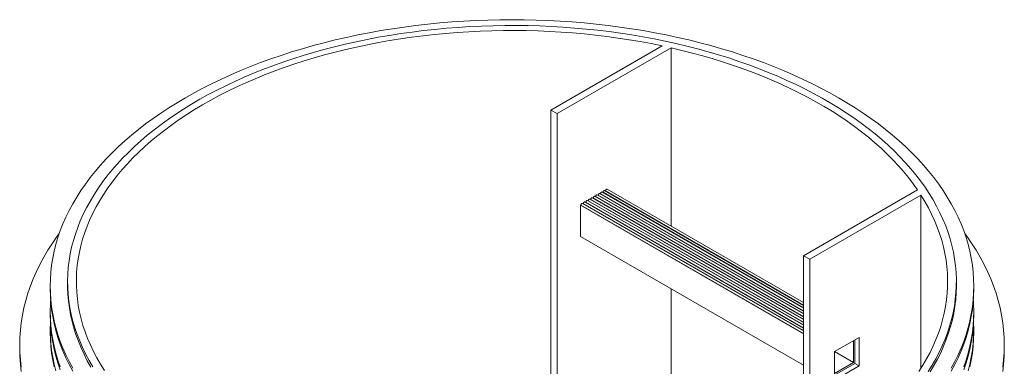
# Model space of a CAD drawing. Units: millimetres. Extents: x -12710 to 137681, y -41593 to 37027.
# Drawn here: x 101338 to 104898, y 6379 to 7633 of the extents above; entities that cross this region are included whole.
import ezdxf

# ---------------------------------------------------------------- set-up
doc = ezdxf.new("R2010")
doc.units = ezdxf.units.MM

msp = doc.modelspace()

# ---------------------------------------------------------------- linework, layer by layer
at = {"color": 7, "linetype": 'Continuous', "lineweight": 15}
for p, q in [((103258.7, 7306.2), (103660.8, 7538.3)), ((103693.1, 7531.3), (103281, 7293.4)), ((103693.1, 7531.3), (103693.1, 6886)), ((103258.7, 7306.2), (103258.7, 5779.3)), ((103281, 7293.4), (103258.7, 7306.2)), ((103281, 7293.4), (103281, 5780.5)), ((104172, 6599.3), (103452.7, 7014.5)), ((103455.9, 7013.6), (103455, 7013.2)), ((104172, 6600.2), (103455.9, 7013.6)), ((104172, 6609.6), (103461.6, 7019.7)), ((104172, 6779), (104584, 7016.9)), ((104172, 6527.3), (103390.3, 6978.5)), ((103393.5, 6977.6), (103392.6, 6977.2)), ((104172, 6528.2), (103393.5, 6977.6)), ((104172, 6537.6), (103399.2, 6983.7)), ((103402.4, 6982.8), (103401.6, 6982.3)), ((104172, 6538.5), (103402.4, 6982.8)), ((104172, 6547.8), (103408.1, 6988.8)), ((103411.3, 6987.9), (103410.5, 6987.4)), ((104172, 6548.8), (103411.3, 6987.9)), ((104172, 6558.1), (103417, 6994)), ((103420.2, 6993.1), (103419.4, 6992.6)), ((104172, 6559.1), (103420.2, 6993.1)), ((104172, 6568.4), (103425.9, 6999.1)), ((103429.1, 6998.2), (103428.3, 6997.7)), ((104172, 6569.4), (103429.1, 6998.2)), ((104172, 6578.7), (103434.8, 7004.2)), ((103438, 7003.4), (103437.2, 7002.9)), ((104172, 6579.7), (103438, 7003.4)), ((104172, 6589), (103443.7, 7009.4)), ((103446.9, 7008.5), (103446.1, 7008)), ((104172, 6590), (103446.9, 7008.5)), ((104596.3, 6998.3), (104194.2, 6766.2)), ((104596.3, 6998.3), (104596.3, 6371.4)), ((103366.8, 6962.2), (103365.6, 6961.6)), ((103365.6, 6961.6), (103365.6, 6848.4)), ((104172, 6496.1), (103365.6, 6961.6)), ((104172, 6497.4), (103366.8, 6962.2)), ((104172, 6506.7), (103372.5, 6968.2)), ((103375.7, 6967.4), (103374.8, 6966.9)), ((104172, 6507.7), (103375.7, 6967.4)), ((104172, 6517), (103381.4, 6973.4)), ((103384.6, 6972.5), (103383.7, 6972)), ((104172, 6518), (103384.6, 6972.5)), ((104172, 6382.9), (103365.6, 6848.4)), ((104172, 6779), (104172, 6009.3)), ((104194.2, 6766.2), (104172, 6779)), ((104194.2, 6766.2), (104194.2, 6021.1)), ((101448.3, 6669.4), (101448.3, 6659.1)), ((101511.3, 6684.8), (101511.3, 6672)), ((103693.1, 6659.4), (103693.1, 6243)), ((104724.3, 6672), (104724.3, 6684.8)), ((104787.3, 6659.1), (104787.3, 6669.4)), ((101448.3, 6576.8), (101448.3, 6566.5)), ((104787.3, 6566.5), (104787.3, 6576.8)), ((101448.3, 6512.5), (101448.3, 6502.2)), ((104283.3, 6431.8), (104372.4, 6483.2)), ((104372.4, 6483.2), (104372.4, 6380.4)), ((104787.3, 6502.2), (104787.3, 6512.5)), ((101338.1, 6455.9), (101338.1, 6440.5)), ((104352.4, 6391.9), (104352.4, 6471.7)), ((104356.8, 6389.4), (104356.8, 6474.2)), ((104897.6, 6440.5), (104897.6, 6455.9)), ((104283.3, 6328.9), (104283.3, 6431.8)), ((104352.4, 6391.9), (104283.3, 6431.8)), ((104283.3, 6352.1), (104352.4, 6391.9)), ((104283.3, 6346.9), (104356.8, 6389.4)), ((104372.4, 6380.4), (104283.3, 6328.9)), ((104372.4, 6380.4), (104356.8, 6389.4))]:
    msp.add_line(p, q, dxfattribs=at)
at = {"color": 7, "linetype": 'Continuous', "lineweight": 15, "flags": 128}
for points in [[(104705.6, 6371.6), (104718.6, 6395.7), (104730.4, 6420), (104741.2, 6444.4), (104750.9, 6469), (104759.4, 6493.8), (104766.8, 6518.6), (104773.1, 6543.6), (104778.2, 6568.7), (104782.2, 6593.8), (104785, 6619), (104786.8, 6644.2), (104787.3, 6669.4), (104786.8, 6694.6), (104785, 6719.9), (104782.2, 6745), (104778.2, 6770.2), (104773.1, 6795.2), (104766.8, 6820.2), (104759.4, 6845), (104750.9, 6869.8), (104741.2, 6894.4), (104730.4, 6918.9), (104718.6, 6943.1), (104705.6, 6967.2), (104691.6, 6991.1), (104676.4, 7014.8), (104660.3, 7038.2), (104643, 7061.4), (104624.7, 7084.3), (104605.4, 7107), (104585, 7129.3), (104563.7, 7151.3), (104541.3, 7173), (104518, 7194.3), (104493.7, 7215.3), (104468.5, 7235.9), (104442.3, 7256.1), (104415.3, 7275.9), (104387.3, 7295.3), (104358.5, 7314.3), (104328.8, 7332.8), (104298.3, 7350.9), (104267, 7368.5), (104234.9, 7385.6), (104202.1, 7402.3), (104168.5, 7418.4), (104134.2, 7434), (104099.1, 7449.1), (104063.4, 7463.7), (104027.1, 7477.7), (103990.1, 7491.2), (103952.6, 7504.1), (103914.5, 7516.4), (103875.8, 7528.1), (103836.6, 7539.3), (103796.9, 7549.9), (103756.7, 7559.8), (103716.1, 7569.2), (103675.1, 7577.9), (103633.7, 7586), (103592, 7593.5), (103549.9, 7600.4), (103507.6, 7606.6), (103464.9, 7612.1), (103422.1, 7617.1), (103379, 7621.3), (103335.7, 7624.9), (103292.3, 7627.9), (103248.8, 7630.2), (103205.2, 7631.9), (103161.5, 7632.9), (103117.8, 7633.2), (103074.1, 7632.9), (103030.5, 7631.9), (102986.8, 7630.2), (102943.3, 7627.9), (102899.9, 7624.9), (102856.7, 7621.3), (102813.6, 7617.1), (102770.7, 7612.1), (102728.1, 7606.6), (102685.7, 7600.4), (102643.7, 7593.5), (102601.9, 7586), (102560.5, 7577.9), (102519.5, 7569.2), (102478.9, 7559.8), (102438.8, 7549.9), (102399.1, 7539.3), (102359.9, 7528.1), (102321.2, 7516.4), (102283.1, 7504.1), (102245.5, 7491.2), (102208.6, 7477.7), (102172.2, 7463.7), (102136.5, 7449.1), (102101.5, 7434), (102067.2, 7418.4), (102033.6, 7402.3), (102000.7, 7385.6), (101968.6, 7368.5), (101937.3, 7350.9), (101906.8, 7332.8), (101877.2, 7314.3), (101848.3, 7295.3), (101820.4, 7275.9), (101793.3, 7256.1), (101767.2, 7235.9), (101742, 7215.3), (101717.7, 7194.3), (101694.4, 7173), (101672, 7151.3), (101650.6, 7129.3), (101630.3, 7107), (101611, 7084.3), (101592.7, 7061.4), (101575.4, 7038.2), (101559.2, 7014.8), (101544.1, 6991.1), (101530, 6967.2), (101517.1, 6943.1), (101505.2, 6918.9), (101494.5, 6894.4), (101484.8, 6869.8), (101476.3, 6845), (101468.9, 6820.2), (101462.6, 6795.2), (101457.5, 6770.2), (101453.5, 6745), (101450.6, 6719.9), (101448.9, 6694.6), (101448.3, 6669.4), (101448.9, 6644.2), (101450.6, 6619), (101453.5, 6593.8), (101457.5, 6568.7), (101462.6, 6543.6), (101468.9, 6518.6), (101476.3, 6493.8), (101484.8, 6469), (101494.5, 6444.4), (101505.2, 6420), (101517.1, 6395.7), (101530, 6371.6)], [(104622.4, 6359.7), (104636.7, 6382.7), (104649.9, 6405.8), (104662.1, 6429.2), (104673.2, 6452.7), (104683.2, 6476.4), (104692.2, 6500.2), (104700, 6524.1), (104706.8, 6548.2), (104712.5, 6572.4), (104717, 6596.6), (104720.5, 6620.9), (104722.9, 6645.2), (104724.1, 6669.6), (104724.3, 6694), (104723.3, 6718.4), (104721.2, 6742.7), (104718, 6767), (104713.7, 6791.3), (104708.3, 6815.5), (104701.8, 6839.5), (104694.2, 6863.5), (104685.6, 6887.4), (104675.8, 6911.1), (104664.9, 6934.7), (104653, 6958.1), (104640.1, 6981.3), (104626, 7004.3), (104611, 7027), (104594.9, 7049.6), (104577.8, 7071.9), (104559.6, 7093.9), (104540.5, 7115.6), (104520.4, 7137.1), (104499.3, 7158.2), (104477.3, 7179), (104454.3, 7199.5), (104430.4, 7219.6), (104405.6, 7239.3), (104379.9, 7258.6), (104353.4, 7277.6), (104326, 7296.1), (104297.7, 7314.3), (104268.6, 7331.9), (104238.8, 7349.2), (104208.1, 7366), (104176.7, 7382.3), (104144.6, 7398.1), (104111.8, 7413.4), (104078.3, 7428.3), (104044.1, 7442.6), (104009.3, 7456.4), (103973.8, 7469.6), (103937.8, 7482.4), (103901.2, 7494.5), (103864.1, 7506.1), (103826.4, 7517.2), (103788.3, 7527.6), (103749.6, 7537.5), (103710.6, 7546.8), (103671.1, 7555.5), (103631.3, 7563.6), (103591.1, 7571.1), (103550.6, 7578), (103509.8, 7584.2), (103468.7, 7589.9), (103427.4, 7594.9), (103385.8, 7599.3), (103344.1, 7603), (103302.2, 7606.1), (103260.2, 7608.6), (103218.1, 7610.5), (103175.9, 7611.7), (103133.7, 7612.2), (103091.4, 7612.1), (103049.2, 7611.4), (103007.1, 7610.1), (102965, 7608), (102923, 7605.4), (102881.1, 7602.1), (102839.4, 7598.2), (102798, 7593.7), (102756.7, 7588.5), (102715.7, 7582.7), (102674.9, 7576.3), (102634.5, 7569.3), (102594.4, 7561.6), (102554.6, 7553.4), (102515.3, 7544.5), (102476.3, 7535.1), (102437.8, 7525.1), (102399.8, 7514.5), (102362.3, 7503.3), (102325.3, 7491.5), (102288.8, 7479.2), (102252.9, 7466.4), (102217.6, 7453), (102183, 7439.1), (102149, 7424.6), (102115.6, 7409.7), (102083, 7394.2), (102051, 7378.2), (102019.8, 7361.8), (101989.4, 7344.9), (101959.7, 7327.6), (101930.8, 7309.8), (101902.8, 7291.5), (101875.6, 7272.9), (101849.2, 7253.8), (101823.8, 7234.4), (101799.2, 7214.6), (101775.5, 7194.4), (101752.8, 7173.8), (101731, 7152.9), (101710.1, 7131.7), (101690.3, 7110.2), (101671.4, 7088.4), (101653.5, 7066.3), (101636.7, 7044), (101620.8, 7021.4), (101606, 6998.5), (101592.3, 6975.5), (101579.6, 6952.2), (101567.9, 6928.8), (101557.3, 6905.2), (101547.8, 6881.4), (101539.4, 6857.5), (101532.1, 6833.5), (101525.9, 6809.4), (101520.8, 6785.2), (101516.8, 6761), (101513.8, 6736.6), (101512, 6712.3), (101511.3, 6687.9), (101511.8, 6663.5), (101513.3, 6639.1), (101515.9, 6614.8), (101519.7, 6590.5), (101524.5, 6566.3), (101530.5, 6542.2), (101537.5, 6518.1), (101545.6, 6494.2), (101554.9, 6470.4), (101565.2, 6446.8), (101576.5, 6423.3), (101589, 6400), (101602.5, 6376.9)], [(103660.8, 7538.3), (103621.3, 7546.4), (103581.6, 7553.8), (103541.4, 7560.6), (103501, 7566.8), (103460.3, 7572.3), (103419.4, 7577.3), (103378.2, 7581.6), (103336.9, 7585.2), (103295.4, 7588.3), (103253.8, 7590.7), (103212.1, 7592.4), (103170.3, 7593.6), (103128.5, 7594.1), (103086.7, 7593.9), (103044.9, 7593.1), (103003.2, 7591.7), (102961.5, 7589.6), (102920, 7586.9), (102878.6, 7583.5), (102837.3, 7579.5), (102796.3, 7574.9), (102755.5, 7569.7), (102714.9, 7563.8), (102674.6, 7557.3), (102634.7, 7550.2), (102595, 7542.5), (102555.8, 7534.2), (102516.9, 7525.3), (102478.5, 7515.8), (102440.5, 7505.7), (102403, 7495), (102366, 7483.8), (102329.5, 7472), (102293.6, 7459.6), (102258.2, 7446.7), (102223.5, 7433.3), (102189.4, 7419.3), (102156, 7404.8), (102123.2, 7389.8), (102091.1, 7374.3), (102059.8, 7358.4), (102029.2, 7341.9), (101999.3, 7325), (101970.3, 7307.6), (101942.1, 7289.8), (101914.7, 7271.6), (101888.1, 7252.9), (101862.4, 7233.9), (101837.6, 7214.5), (101813.7, 7194.6), (101790.7, 7174.5), (101768.7, 7154), (101747.6, 7133.1), (101727.4, 7112), (101708.3, 7090.5), (101690.1, 7068.8), (101673, 7046.7), (101656.8, 7024.5), (101641.7, 7002), (101627.7, 6979.2), (101614.7, 6956.3), (101602.7, 6933.2), (101591.8, 6909.9), (101582, 6886.4), (101573.3, 6862.8), (101565.6, 6839), (101559.1, 6815.2), (101553.7, 6791.3), (101549.3, 6767.3), (101546.1, 6743.2), (101544, 6719.1), (101542.9, 6695), (101543, 6670.8), (101544.2, 6646.7), (101546.5, 6622.6), (101549.9, 6598.5), (101554.5, 6574.5), (101560.1, 6550.6), (101566.8, 6526.8), (101574.6, 6503.1), (101583.5, 6479.5), (101593.5, 6456), (101604.6, 6432.8), (101616.7, 6409.7), (101629.9, 6386.7), (101644.1, 6364)], [(104584, 7016.9), (104568.2, 7039.3), (104551.4, 7061.4), (104533.6, 7083.2), (104514.8, 7104.8), (104495, 7126), (104474.2, 7147), (104452.5, 7167.6), (104429.8, 7187.9), (104406.2, 7207.8), (104381.7, 7227.4), (104356.3, 7246.6), (104330.1, 7265.3), (104302.9, 7283.7), (104275, 7301.7), (104246.2, 7319.2), (104216.6, 7336.2), (104186.3, 7352.9), (104155.2, 7369), (104123.4, 7384.6), (104090.8, 7399.8), (104057.6, 7414.5), (104023.7, 7428.6), (103989.2, 7442.2), (103954.1, 7455.3), (103918.4, 7467.9), (103882.1, 7479.9), (103845.2, 7491.3), (103807.9, 7502.2), (103770.1, 7512.4), (103731.8, 7522.1), (103693.1, 7531.3)], [(103452.7, 7014.5), (103451.6, 7014.7), (103450.3, 7014.3), (103449, 7013.3), (103447.9, 7011.8), (103447.2, 7010.1), (103446.9, 7008.5)], [(103461.6, 7019.7), (103460.5, 7019.9), (103459.2, 7019.4), (103457.9, 7018.4), (103456.8, 7016.9), (103456.1, 7015.3), (103455.9, 7013.6)], [(103390.3, 6978.5), (103389.2, 6978.7), (103387.9, 6978.3), (103386.6, 6977.3), (103385.6, 6975.8), (103384.8, 6974.1), (103384.6, 6972.5)], [(103399.2, 6983.7), (103398.1, 6983.9), (103396.8, 6983.4), (103395.6, 6982.4), (103394.5, 6980.9), (103393.7, 6979.3), (103393.5, 6977.6)], [(103408.1, 6988.8), (103407, 6989), (103405.7, 6988.6), (103404.5, 6987.5), (103403.4, 6986.1), (103402.7, 6984.4), (103402.4, 6982.8)], [(103417, 6994), (103415.9, 6994.2), (103414.6, 6993.7), (103413.4, 6992.7), (103412.3, 6991.2), (103411.6, 6989.6), (103411.3, 6987.9)], [(103425.9, 6999.1), (103424.8, 6999.3), (103423.6, 6998.9), (103422.3, 6997.8), (103421.2, 6996.4), (103420.5, 6994.7), (103420.2, 6993.1)], [(103434.8, 7004.2), (103433.7, 7004.4), (103432.5, 7004), (103431.2, 7003), (103430.1, 7001.5), (103429.4, 6999.8), (103429.1, 6998.2)], [(103443.7, 7009.4), (103442.7, 7009.6), (103441.4, 7009.1), (103440.1, 7008.1), (103439, 7006.7), (103438.3, 7005), (103438, 7003.4)], [(104589.1, 6360.4), (104603.5, 6383), (104616.9, 6405.9), (104629.2, 6429), (104640.4, 6452.2), (104650.6, 6475.7), (104659.7, 6499.2), (104667.7, 6522.9), (104674.6, 6546.7), (104680.4, 6570.6), (104685.1, 6594.6), (104688.7, 6618.7), (104691.1, 6642.8), (104692.5, 6666.9), (104692.8, 6691), (104692, 6715.2), (104690, 6739.3), (104687, 6763.3), (104682.8, 6787.4), (104677.5, 6811.3), (104671.2, 6835.2), (104663.7, 6858.9), (104655.1, 6882.6), (104645.5, 6906), (104634.8, 6929.4), (104623, 6952.5), (104610.2, 6975.5), (104596.3, 6998.3)], [(103372.5, 6968.2), (103371.4, 6968.4), (103370.1, 6968), (103368.8, 6967), (103367.7, 6965.5), (103367, 6963.8), (103366.8, 6962.2)], [(103381.4, 6973.4), (103380.3, 6973.6), (103379, 6973.1), (103377.7, 6972.1), (103376.6, 6970.7), (103375.9, 6969), (103375.7, 6967.4)], [(101481.1, 6859.5), (101473.6, 6849.1), (101456.3, 6824.1), (101440.2, 6798.9), (101425.2, 6773.4), (101411.4, 6747.7), (101398.7, 6721.8), (101387.3, 6695.8), (101377, 6669.5), (101367.9, 6643.2), (101360, 6616.7), (101353.3, 6590), (101347.8, 6563.3), (101343.6, 6536.5), (101340.5, 6509.7), (101338.7, 6482.8), (101338.1, 6455.9), (101338.7, 6429), (101340.5, 6402.2), (101343.6, 6375.3)], [(104892.1, 6375.3), (104895.1, 6402.2), (104897, 6429), (104897.6, 6455.9), (104897, 6482.8), (104895.1, 6509.7), (104892.1, 6536.5), (104887.8, 6563.3), (104882.4, 6590), (104875.7, 6616.7), (104867.8, 6643.2), (104858.7, 6669.5), (104848.4, 6695.8), (104836.9, 6721.8), (104824.3, 6747.7), (104810.5, 6773.4), (104795.5, 6798.9), (104779.4, 6824.1), (104762.1, 6849.1), (104754.5, 6859.5)], [(101448.3, 6659.1), (101448.9, 6633.9), (101450.6, 6608.7), (101453.5, 6583.5), (101457.5, 6558.4), (101462.6, 6533.3), (101468.9, 6508.4), (101476.3, 6483.5), (101484.8, 6458.7), (101494.5, 6434.1), (101505.2, 6409.7), (101517.1, 6385.4), (101530, 6361.3)], [(101595.6, 6375.6), (101582.6, 6398.8), (101570.7, 6422.2), (101559.9, 6445.7), (101550.1, 6469.4), (101541.4, 6493.3), (101533.8, 6517.3), (101527.3, 6541.4), (101521.9, 6565.6), (101517.7, 6589.8), (101514.5, 6614.1), (101512.4, 6638.5), (101511.4, 6662.8), (101511.3, 6672)], [(104724.3, 6672), (104724.3, 6668.9), (104723.6, 6644.6), (104721.8, 6620.2), (104718.9, 6595.9), (104714.9, 6571.6), (104709.8, 6547.4), (104703.6, 6523.3), (104696.2, 6499.3), (104687.8, 6475.4), (104678.3, 6451.6), (104667.8, 6428), (104656.1, 6404.6), (104643.4, 6381.3), (104629.6, 6358.3)], [(104705.6, 6361.3), (104718.6, 6385.4), (104730.4, 6409.7), (104741.2, 6434.1), (104750.9, 6458.7), (104759.4, 6483.5), (104766.8, 6508.4), (104773.1, 6533.3), (104778.2, 6558.4), (104782.2, 6583.5), (104785, 6608.7), (104786.8, 6633.9), (104787.3, 6659.1)], [(101449.9, 6618), (101448.9, 6602), (101448.3, 6576.8), (101448.9, 6551.6), (101450.6, 6526.4), (101453.5, 6501.2), (101457.5, 6476.1), (101462.6, 6451), (101468.9, 6426), (101476.3, 6401.2), (101484.8, 6376.4)], [(104750.9, 6376.4), (104759.4, 6401.2), (104766.8, 6426), (104773.1, 6451), (104778.2, 6476.1), (104782.2, 6501.2), (104785, 6526.4), (104786.8, 6551.6), (104787.3, 6576.8), (104786.8, 6602), (104785.8, 6618)], [(101448.3, 6566.5), (101448.9, 6541.3), (101450.6, 6516.1), (101453.5, 6490.9), (101457.5, 6465.8), (101462.6, 6440.7), (101468.9, 6415.8), (101476.3, 6390.9), (101484.8, 6366.1)], [(104750.9, 6366.1), (104759.4, 6390.9), (104766.8, 6415.8), (104773.1, 6440.7), (104778.2, 6465.8), (104782.2, 6490.9), (104785, 6516.1), (104786.8, 6541.3), (104787.3, 6566.5)], [(101449, 6539.5), (101448.9, 6537.7), (101448.3, 6512.5), (101448.9, 6487.3), (101450.6, 6462.1), (101453.5, 6436.9), (101457.5, 6411.8), (101462.6, 6386.7), (101468.9, 6361.7)], [(104766.8, 6361.7), (104773.1, 6386.7), (104778.2, 6411.8), (104782.2, 6436.9), (104785, 6462.1), (104786.8, 6487.3), (104787.3, 6512.5), (104786.8, 6537.7), (104786.7, 6539.5)], [(101448.3, 6502.2), (101448.9, 6477), (101450.6, 6451.8), (101453.5, 6426.6), (101457.5, 6401.5), (101462.6, 6376.4)], [(104773.1, 6376.4), (104778.2, 6401.5), (104782.2, 6426.6), (104785, 6451.8), (104786.8, 6477), (104787.3, 6502.2)], [(101338.1, 6440.5), (101338.7, 6413.6), (101340.5, 6386.7), (101343.6, 6359.9)], [(104892.1, 6359.9), (104895.1, 6386.7), (104897, 6413.6), (104897.6, 6440.5)]]:
    msp.add_lwpolyline(points, dxfattribs=at)

doc.saveas('drawing.dxf')
